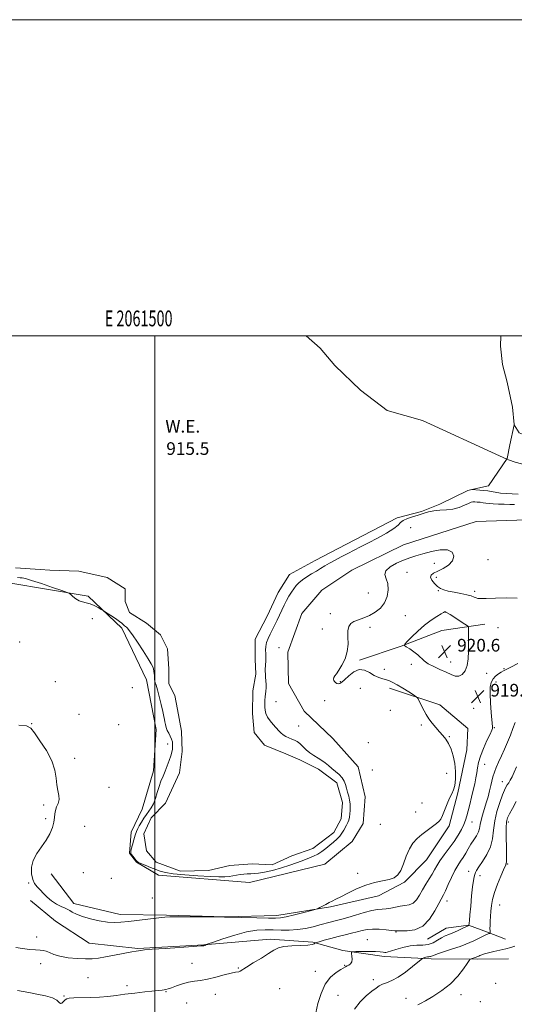
# Model space of a CAD drawing. Extents: x 2059800 to 2062700, y 357300 to 360200.
# Drawn here: x 2061414 to 2061727, y 359577 to 360200 of the extents above; entities that cross this region are included whole.
import ezdxf
from ezdxf.enums import TextEntityAlignment as Align

# ---------------------------------------------------------------- set-up
doc = ezdxf.new("R2010")
doc.units = 0
doc.header["$MEASUREMENT"] = 0
for name, color, linetype, lineweight in [('32000', 7, 'Continuous', 0), ('32001', 7, 'Continuous', 0), ('DTM HARD BREAKLINE', 7, 'Continuous', 0), ('DTM SPOT ELEVATION', 2, 'Continuous', 13), ('INDEX CONTOUR', 41, 'Continuous', 13), ('INTERMEDIATE CONTOUR', 44, 'Continuous', 0), ('POND', 7, 'Continuous', 0), ('SPOT ELEVATION', 7, 'Continuous', 0), ('STREAM - RIVER CENTERLINE', 11, 'Continuous', 0), ('STREAM - RIVER DOUBLE LINE', 5, 'Continuous', 0), ('WATER ELEVATION', 140, 'Continuous', 0)]:
    doc.layers.add(name, color=color, linetype=linetype, lineweight=lineweight)
doc.styles.add('Style-ITALICS', font='ITALICS.shx')
doc.styles.add('Style-WORKING', font='WORKING.shx')

# ---------------------------------------------------------------- blocks, each defined once
blk = doc.blocks.new('SPOT')
at = {"layer": 'SPOT ELEVATION'}
for p, q in [((-3.91, -3.91), (3.82, 3.81)), ((-1.65, 3.77), (1.72, -3.93))]:
    blk.add_line(p, q, dxfattribs=at)

msp = doc.modelspace()

# ---------------------------------------------------------------- linework, layer by layer
at = {"layer": '32000', "flags": 128}
for points in [[(2059800, 357300), (2062700, 357300), (2062700, 360200), (2059800, 360200), (2059800, 357300)], [(2060000, 357500), (2062500, 357500), (2062500, 360000), (2060000, 360000), (2060000, 357500)], [(2061500, 357500), (2061500, 360000)]]:
    msp.add_lwpolyline(points, dxfattribs=at)
at = {"layer": 'DTM HARD BREAKLINE'}
for points in [[(2061407.45, 359843.59, 916.35), (2061457.8, 359835.2, 915.89), (2061479.02, 359814.96, 916.13), (2061494.56, 359782.38, 916.31), (2061500.73, 359750.8, 916.38), (2061499, 359724.64, 916.45), (2061491.84, 359700.45, 916.56), (2061484.93, 359685.89, 916.31), (2061483.94, 359672.57, 916.03), (2061488.38, 359666.89, 916.03), (2061502.2, 359658.75, 916.31), (2061559.95, 359654.05, 916.52), (2061607.57, 359665.65, 916.81), (2061624.85, 359679.96, 916.91), (2061631.76, 359691.31, 916.91), (2061633, 359708.34, 917.09), (2061628.56, 359727.34, 917.16), (2061612.52, 359745.11, 917.34), (2061594.5, 359762.38, 917.31), (2061584.64, 359779.91, 917.34), (2061584.14, 359799.9, 917.38), (2061593.03, 359824.33, 917.02), (2061605.62, 359839.13, 917.02), (2061624.62, 359851.72, 917.06), (2061657.44, 359867.75, 917.09), (2061703.35, 359882.56, 916.91), (2061735.43, 359883.54, 916.81)], [(2061708.75, 359817.5, 919.52), (2061681.6, 359813.55, 920.8), (2061655.93, 359803.68, 919.95), (2061629.53, 359794.8, 918.17)], [(2061648.54, 359777.12, 917.52), (2061680.41, 359766.44, 918.39), (2061698.05, 359751.47, 918.68), (2061697.47, 359737.95, 918.82), (2061691.76, 359710.77, 918.19), (2061686.33, 359689.92, 918.29), (2061671.98, 359668.41, 918.77), (2061658.01, 359654.26, 918.19), (2061641.56, 359645.64, 918.68), (2061611.2, 359638.78, 918.15)], [(2061434.31, 359659.5, 917.37), (2061448.75, 359640.71, 917.42), (2061477.92, 359633.85, 917.47), (2061507.37, 359633.31, 917.9), (2061544.81, 359632.3, 918), (2061577.07, 359633.21, 917.52), (2061611.2, 359638.78, 918.15)], [(2061421.31, 359642.72, 918.49), (2061436.97, 359629.59, 919.22), (2061437, 359629.59, 919.17), (2061458.27, 359615.72, 919.17), (2061489.23, 359612.3, 919.89), (2061530.86, 359614.58, 919.94), (2061573.03, 359618.21, 921.64), (2061599.9, 359616.27, 921.83), (2061618.91, 359611.09, 923.91), (2061645.09, 359607.32, 924.35), (2061645.12, 359607.32, 924.35), (2061674.8, 359605.77, 926.38), (2061704.38, 359605.54, 928.32), (2061723.77, 359605.84, 928.75), (2061723.77, 359605.81, 928.75)], [(2061672.6, 359618.22, 922.56), (2061684.43, 359625.17, 923.09), (2061698.5, 359626.99, 923.96), (2061710.57, 359622.62, 925.8), (2061722, 359618.32, 927.25)]]:
    msp.add_polyline3d(points, dxfattribs=at)
at = {"layer": 'DTM SPOT ELEVATION'}
for p in [(2061661.91, 359878.62, 917.7), (2061710.9, 359858.42, 916.9), (2061676.86, 359855.95, 918.8), (2061659.58, 359850.36, 918.9), (2061678.12, 359847.26, 917.6), (2061679.38, 359838.66, 918.1), (2061634.986, 359837.189, 916.864), (2061702.34, 359838.22, 917.6), (2061460.4, 359821.03, 916.3), (2061611.11, 359824.24, 917.4), (2061658.47, 359822.97, 919.1), (2061683.663, 359825.258, 920.018), (2061605.87, 359814.49, 917.5), (2061636.17, 359815.61, 918.5), (2061717.19, 359815.38, 919.5), (2061414.41, 359806.14, 916.7), (2061578.42, 359802.76, 916.7), (2061645.23, 359788.86, 918.6), (2061662.327, 359792.113, 919.707), (2061687.105, 359793.501, 920.524), (2061720.98, 359789.47, 919.9), (2061709.9, 359786.51, 919.5), (2061436.91, 359781.06, 917.1), (2061485.66, 359777.37, 916.4), (2061617.44, 359781.12, 918.1), (2061629.96, 359777.02, 917.1), (2061715.79, 359780.97, 920.4), (2061576.61, 359768.43, 916.5), (2061607.35, 359769.08, 917.4), (2061701.74, 359764.35, 919.1), (2061451.9, 359760.57, 917.1), (2061648.98, 359763.04, 917.3), (2061422.01, 359754.48, 917.9), (2061477.07, 359753.98, 917.2), (2061590.92, 359753.09, 916.5), (2061668.6, 359753.75, 917.8), (2061714.94, 359751.99, 920.1), (2061686.27, 359746.34, 918.1), (2061508.07, 359741.78, 916.3), (2061635.02, 359742.48, 916.7), (2061449.16, 359732.7, 917.4), (2061708.655, 359728.872, 920.678), (2061637.56, 359725.19, 916.3), (2061684.66, 359723.1, 917.3), (2061470.84, 359714.35, 916.9), (2061719.95, 359717.86, 923.3), (2061429.56, 359703.1, 918.4), (2061669.13, 359704.32, 917.3), (2061664.98, 359698.66, 917.3), (2061430.83, 359694.46, 918.4), (2061455.46, 359689.68, 916.8), (2061642.6, 359690.83, 916.8), (2061700.78, 359692.38, 920.8), (2061723.69, 359692.39, 926.4), (2061723.214, 359665.741, 926.118), (2061454.76, 359660.29, 916.5), (2061628.37, 359659.89, 917.5), (2061698.68, 359661.09, 923.5), (2061705.79, 359658.31, 924.4), (2061420.01, 359653.73, 918.1), (2061472.32, 359656.8, 916.3), (2061498.27, 359644.23, 917.1), (2061684.94, 359642.39, 922.6), (2061718.276, 359639.827, 926.867), (2061652.63, 359622.72, 922.1), (2061425.09, 359619.63, 919.6), (2061634.52, 359617.91, 923.2), (2061427.61, 359602.64, 920.4), (2061523.4, 359603, 921.1), (2061620, 359601.7, 923.9), (2061552.81, 359600, 921.9), (2061601.5, 359597.89, 923.4), (2061457.59, 359593.85, 920.9), (2061638.23, 359592.52, 925.6), (2061715.77, 359590.18, 928.4), (2061482.3, 359588.85, 921.6), (2061506.98, 359584.96, 922.1), (2061538.24, 359583.36, 922.7), (2061578.96, 359586.81, 923.1), (2061693.65, 359583.19, 928.6), (2061442.42, 359582.25, 921.9), (2061520.04, 359577.9, 923.1), (2061615.8, 359582.67, 925.1), (2061658.83, 359580.68, 927.3), (2061705.9, 359578.61, 929.3)]:
    msp.add_point(p, dxfattribs=at)
at = {"layer": 'INDEX CONTOUR'}
for points in [[(2061683.577, 359825.35, 920), (2061683.384, 359825.2731, 920), (2061682.726, 359824.92, 920), (2061681.169, 359824.037, 920), (2061678.42, 359822.414, 920), (2061674.752, 359820.029, 920), (2061670.578, 359816.901, 920), (2061666.332, 359813.1729, 920), (2061662.516, 359809.472, 920), (2061659.653, 359806.548, 920), (2061658.158, 359804.899, 920), (2061658.0179, 359804.029, 920), (2061659.116, 359803.194, 920), (2061661.2491, 359801.818, 920), (2061663.892, 359800.011, 920), (2061666.438, 359798.052, 920), (2061670.454, 359794.343, 920), (2061672.968, 359792.526, 920), (2061676.438, 359790.6779, 920), (2061680.42, 359788.854, 920), (2061684.258, 359787.135, 920), (2061687.443, 359785.647, 920), (2061690.066, 359784.7, 920), (2061692.365, 359784.646, 920), (2061694.505, 359785.767, 920), (2061696.344, 359788.052, 920), (2061697.662, 359791.416, 920), (2061698.322, 359795.696, 920), (2061698.51, 359800.412, 920), (2061698.483, 359808.9941, 920), (2061698.508, 359812.157, 920), (2061698.541, 359814.353, 920), (2061698.474, 359815.581, 920), (2061697.876, 359816.399, 920), (2061696.236, 359817.512, 920), (2061686.775, 359823.547, 920), (2061684.971, 359824.677, 920), (2061684.169, 359825.159, 920), (2061683.9, 359825.297, 920), (2061683.77, 359825.346, 920), (2061683.673, 359825.362, 920), (2061683.577, 359825.35, 920)], [(2061729.671, 359792.63, 920), (2061725.177, 359790.354, 920), (2061722.322, 359788.929, 920), (2061720.601, 359788.037, 920), (2061719.199, 359787.233, 920), (2061717.497, 359786.145, 920), (2061715.651, 359784.698, 920), (2061714.0161, 359782.893, 920), (2061712.878, 359780.654, 920), (2061712.257, 359777.618, 920), (2061712.1101, 359773.347, 920), (2061712.363, 359767.7009, 920), (2061712.826, 359761.7311, 920), (2061713.679, 359752.52, 920), (2061713.7001, 359751.989, 920), (2061713.623, 359751.5021, 920), (2061713.196, 359750.376, 920), (2061712.104, 359747.952, 920), (2061710.191, 359743.85, 920), (2061707.938, 359738.829, 920), (2061705.987, 359733.928, 920), (2061704.807, 359729.938, 920), (2061704.189, 359726.633, 920), (2061703.754, 359723.537, 920), (2061703.185, 359720.239, 920), (2061702.432, 359716.592, 920), (2061701.508, 359712.5139, 920), (2061700.443, 359708.02, 920), (2061699.343, 359703.513, 920), (2061698.33, 359699.491, 920), (2061697.471, 359696.284, 920), (2061696.605, 359693.558, 920), (2061695.516, 359690.81, 920), (2061694.014, 359687.633, 920), (2061692.009, 359684.002, 920), (2061689.439, 359679.989, 920), (2061686.337, 359675.715, 920), (2061683.137, 359671.51, 920), (2061680.37, 359667.756, 920), (2061678.398, 359664.7, 920), (2061676.91, 359662.043, 920), (2061675.426, 359659.352, 920), (2061673.583, 359656.294, 920), (2061671.498, 359652.947, 920), (2061669.408, 359649.49, 920), (2061667.473, 359646.131, 920), (2061665.5619, 359643.201, 920), (2061663.466, 359641.063, 920), (2061661.027, 359639.935, 920), (2061658.285, 359639.457, 920), (2061655.327, 359639.127, 920), (2061652.254, 359638.569, 920), (2061649.22, 359637.908, 920), (2061646.392, 359637.396, 920), (2061643.806, 359637.177, 920), (2061640.971, 359636.961, 920), (2061637.265, 359636.349, 920), (2061632.338, 359635.085, 920), (2061626.923, 359633.481, 920), (2061622.025, 359631.994, 920), (2061618.384, 359630.966, 920), (2061615.68, 359630.276, 920), (2061613.328, 359629.691, 920), (2061610.81, 359629.011, 920), (2061604.327, 359627.201, 920), (2061600.06, 359626.081, 920), (2061595.254, 359625.02, 920), (2061590.164, 359624.249, 920), (2061585.012, 359623.933, 920), (2061579.888, 359623.954, 920), (2061574.846, 359624.124, 920), (2061569.841, 359624.227, 920), (2061564.424, 359623.925, 920), (2061558.041, 359622.854, 920), (2061550.492, 359620.831, 920), (2061542.968, 359618.415, 920), (2061537.01, 359616.35, 920), (2061533.724, 359615.191, 920), (2061532.481, 359614.741, 920), (2061532.212, 359614.612, 920), (2061532.034, 359614.491, 920), (2061531.787, 359614.3419, 920), (2061531.492, 359614.204, 920), (2061530.939, 359614.089, 920), (2061528.994, 359613.917, 920), (2061524.294, 359613.585, 920), (2061506.594, 359612.381, 920), (2061498.322, 359611.79, 920), (2061493.374, 359611.384, 920), (2061491.12, 359611.142, 920), (2061488.197, 359610.64, 920), (2061485.288, 359610.108, 920), (2061474.464, 359608.078, 920), (2061468.773, 359607.0309, 920), (2061464.24, 359606.267, 920), (2061460.289, 359605.831, 920), (2061455.9719, 359605.724, 920), (2061450.655, 359605.948, 920), (2061444.959, 359606.497, 920), (2061439.822, 359607.368, 920), (2061435.955, 359608.508, 920), (2061433.181, 359609.682, 920), (2061431.098, 359610.608, 920), (2061429.284, 359611.09, 920), (2061427.2421, 359611.2901, 920), (2061424.453, 359611.455, 920), (2061420.607, 359611.784, 920), (2061416.216, 359612.276, 920), (2061412.002, 359612.881, 920)]]:
    msp.add_polyline3d(points, dxfattribs=at)
at = {"layer": 'INTERMEDIATE CONTOUR'}
for points in [[(2061727.554, 359893.248, 916), (2061724.651, 359893.32, 916), (2061721.149, 359893.379, 916), (2061717.462, 359893.456, 916), (2061714.132, 359893.5909, 916), (2061711.552, 359893.811, 916), (2061709.516, 359894.0861, 916), (2061707.675, 359894.372, 916), (2061705.773, 359894.628, 916), (2061703.939, 359894.825, 916), (2061702.402, 359894.933, 916), (2061701.262, 359894.906, 916), (2061700.12, 359894.617, 916), (2061698.454, 359893.919, 916), (2061695.871, 359892.758, 916), (2061692.509, 359891.444, 916), (2061688.6379, 359890.377, 916), (2061684.525, 359889.83, 916), (2061680.417, 359889.566, 916), (2061676.558, 359889.217, 916), (2061673.104, 359888.508, 916), (2061669.868, 359887.521, 916), (2061666.576, 359886.429, 916), (2061663.086, 359885.364, 916), (2061659.783, 359884.299, 916), (2061657.187, 359883.162, 916), (2061655.532, 359881.861, 916), (2061653.931, 359880.209, 916), (2061651.214, 359877.993, 916), (2061646.598, 359875.115, 916), (2061640.84, 359871.933, 916), (2061635.082, 359868.915, 916), (2061630.2009, 359866.411, 916), (2061622.039, 359862.283, 916), (2061617.973, 359860.209, 916), (2061613.999, 359858.128, 916), (2061610.437, 359856.166, 916), (2061607.487, 359854.409, 916), (2061604.873, 359852.765, 916), (2061602.198, 359851.1011, 916), (2061599.194, 359849.318, 916), (2061596.113, 359847.457, 916), (2061593.336, 359845.594, 916), (2061591.141, 359843.775, 916), (2061589.396, 359841.921, 916), (2061587.866, 359839.928, 916), (2061586.355, 359837.704, 916), (2061584.833, 359835.232, 916), (2061583.308, 359832.512, 916), (2061581.787, 359829.557, 916), (2061580.275, 359826.448, 916), (2061577.275, 359820.1359, 916), (2061575.792, 359817.057, 916), (2061574.322, 359814.074, 916), (2061572.893, 359811.212, 916), (2061571.638, 359808.476, 916), (2061570.713, 359805.871, 916), (2061570.2249, 359803.401, 916), (2061570.069, 359801.082, 916), (2061570.089, 359798.934, 916), (2061570.149, 359796.974, 916), (2061570.189, 359795.211, 916), (2061570.172, 359793.65, 916), (2061570.0749, 359792.273, 916), (2061569.946, 359790.95, 916), (2061569.85, 359789.526, 916), (2061569.838, 359787.876, 916), (2061569.904, 359785.992, 916), (2061570.028, 359783.898, 916), (2061570.182, 359781.638, 916), (2061570.3051, 359779.344, 916), (2061570.326, 359777.166, 916), (2061570.204, 359775.205, 916), (2061569.789, 359771.457, 916), (2061569.65, 359769.4, 916), (2061569.596, 359767.245, 916), (2061569.624, 359765.101, 916), (2061569.773, 359763.037, 916), (2061570.234, 359760.966, 916), (2061571.2341, 359758.769, 916), (2061572.8939, 359756.381, 916), (2061574.901, 359753.985, 916), (2061578.393, 359750.073, 916), (2061579.746, 359748.683, 916), (2061581.187, 359747.533, 916), (2061582.9219, 359746.525, 916), (2061584.825, 359745.629, 916), (2061586.689, 359744.836, 916), (2061588.366, 359744.097, 916), (2061589.96, 359743.2141, 916), (2061591.638, 359741.9559, 916), (2061593.538, 359740.18, 916), (2061595.678, 359738.118, 916), (2061598.05, 359736.092, 916), (2061600.616, 359734.3451, 916), (2061603.218, 359732.799, 916), (2061605.67, 359731.295, 916), (2061607.851, 359729.704, 916), (2061609.899, 359728.003, 916), (2061612.015, 359726.201, 916), (2061614.315, 359724.307, 916), (2061616.567, 359722.341, 916), (2061618.45, 359720.324, 916), (2061619.7391, 359718.264, 916), (2061620.597, 359716.111, 916), (2061621.28, 359713.798, 916), (2061621.983, 359711.296, 916), (2061622.656, 359708.7179, 916), (2061623.1871, 359706.213, 916), (2061623.491, 359703.891, 916), (2061623.598, 359701.714, 916), (2061623.565, 359699.604, 916), (2061623.432, 359697.51, 916), (2061623.1711, 359695.486, 916), (2061622.735, 359693.613, 916), (2061622.098, 359691.937, 916), (2061621.307, 359690.373, 916), (2061619.489, 359687.126, 916), (2061618.392, 359685.347, 916), (2061617.003, 359683.486, 916), (2061615.224, 359681.565, 916), (2061613.1109, 359679.599, 916), (2061610.757, 359677.6001, 916), (2061608.25, 359675.603, 916), (2061605.652, 359673.7211, 916), (2061603.017, 359672.084, 916), (2061600.391, 359670.779, 916), (2061597.791, 359669.701, 916), (2061595.2229, 359668.698, 916), (2061592.61, 359667.633, 916), (2061589.528, 359666.424, 916), (2061585.47, 359665.0021, 916), (2061580.187, 359663.363, 916), (2061574.459, 359661.765, 916), (2061569.327, 359660.531, 916), (2061565.561, 359659.886, 916), (2061562.855, 359659.672, 916), (2061560.637, 359659.636, 916), (2061558.434, 359659.562, 916), (2061556.184, 359659.395, 916), (2061553.926, 359659.119, 916), (2061551.678, 359658.734, 916), (2061549.377, 359658.316, 916), (2061546.939, 359657.959, 916), (2061544.166, 359657.745, 916), (2061540.399, 359657.718, 916), (2061534.867, 359657.914, 916), (2061527.226, 359658.346, 916), (2061518.853, 359658.947, 916), (2061511.553, 359659.63, 916), (2061506.625, 359660.3439, 916), (2061503.352, 359661.17, 916), (2061500.509, 359662.226, 916), (2061497.197, 359663.5591, 916), (2061493.814, 359664.945, 916), (2061491.082, 359666.09, 916), (2061489.502, 359666.808, 916), (2061488.692, 359667.3551, 916), (2061488.053, 359668.096, 916), (2061486.073, 359670.643, 916), (2061485.177, 359671.841, 916), (2061484.686, 359672.666, 916), (2061484.629, 359673.568, 916), (2061484.9829, 359675.161, 916), (2061485.6949, 359677.831, 916), (2061486.601, 359681.051, 916), (2061487.508, 359684.0679, 916), (2061488.289, 359686.335, 916), (2061489.074, 359688.144, 916), (2061490.059, 359689.993, 916), (2061491.382, 359692.244, 916), (2061492.947, 359694.712, 916), (2061494.598, 359697.076, 916), (2061496.201, 359699.142, 916), (2061497.704, 359701.235, 916), (2061499.073, 359703.808, 916), (2061500.297, 359707.159, 916), (2061501.441, 359710.967, 916), (2061502.591, 359714.754, 916), (2061503.818, 359718.166, 916), (2061505.117, 359721.343, 916), (2061506.47, 359724.545, 916), (2061507.836, 359727.936, 916), (2061509.088, 359731.281, 916), (2061510.083, 359734.245, 916), (2061510.716, 359736.588, 916), (2061511.05, 359738.445, 916), (2061511.19, 359740.045, 916), (2061511.205, 359741.5891, 916), (2061511.024, 359743.161, 916), (2061510.541, 359744.817, 916), (2061509.705, 359746.595, 916), (2061508.7, 359748.458, 916), (2061507.764, 359750.353, 916), (2061507.082, 359752.223, 916), (2061506.621, 359754.006, 916), (2061506.292, 359755.639, 916), (2061505.997, 359757.176, 916), (2061505.589, 359759.1451, 916), (2061504.912, 359762.191, 916), (2061503.877, 359766.656, 916), (2061502.675, 359771.66, 916), (2061501.565, 359776.018, 916), (2061500.751, 359778.849, 916), (2061500.222, 359780.485, 916), (2061499.91, 359781.564, 916), (2061499.748, 359782.617, 916), (2061499.673, 359783.767, 916), (2061499.625, 359785.032, 916), (2061499.546, 359786.413, 916), (2061499.395, 359787.829, 916), (2061499.1391, 359789.185, 916), (2061498.679, 359790.52, 916), (2061497.662, 359792.431, 916), (2061495.6749, 359795.651, 916), (2061492.525, 359800.555, 916), (2061488.909, 359806.0761, 916), (2061485.747, 359810.786, 916), (2061483.729, 359813.619, 916), (2061482.616, 359814.956, 916), (2061481.936, 359815.539, 916), (2061480.714, 359816.428, 916), (2061480.213, 359816.867, 916), (2061479.785, 359817.347, 916), (2061479.045, 359818.067, 916), (2061477.521, 359819.261, 916), (2061474.962, 359821.039, 916), (2061472.003, 359823.005, 916), (2061468.057, 359825.575, 916), (2061467.153, 359826.146, 916), (2061466.021, 359826.836, 916), (2061464.086, 359827.984, 916), (2061461.572, 359829.33, 916), (2061458.904, 359830.462, 916), (2061456.424, 359831.11, 916), (2061454.141, 359831.568, 916), (2061451.981, 359832.27, 916), (2061449.918, 359833.502, 916), (2061448.1149, 359834.966, 916), (2061446.784, 359836.2141, 916), (2061445.89, 359836.971, 916), (2061444.407, 359837.64, 916), (2061441.066, 359838.795, 916), (2061435.14, 359840.797, 916), (2061428.083, 359843.158, 916), (2061421.893, 359845.178, 916), (2061418.053, 359846.332, 916), (2061415.986, 359846.801, 916), (2061414.6, 359846.942, 916), (2061413.008, 359847.057, 916)], [(2061729.306, 359834.063, 918), (2061722.745, 359834.16, 918), (2061715.649, 359833.968, 918), (2061709.694, 359833.738, 918), (2061706.106, 359833.683, 918), (2061704.299, 359833.835, 918), (2061703.236, 359834.183, 918), (2061702.003, 359834.712, 918), (2061700.1731, 359835.378, 918), (2061697.441, 359836.13, 918), (2061693.686, 359836.92, 918), (2061689.513, 359837.7079, 918), (2061685.711, 359838.457, 918), (2061682.861, 359839.178, 918), (2061680.715, 359840.071, 918), (2061678.817, 359841.384, 918), (2061676.872, 359843.252, 918), (2061675.234, 359845.349, 918), (2061674.415, 359847.232, 918), (2061674.82, 359848.601, 918), (2061676.418, 359849.714, 918), (2061679.068, 359850.972, 918), (2061682.5, 359852.697, 918), (2061685.925, 359854.91, 918), (2061688.424, 359857.555, 918), (2061689.226, 359860.467, 918), (2061688.162, 359863.0379, 918), (2061685.21, 359864.552, 918), (2061680.527, 359864.531, 918), (2061674.98, 359863.448, 918), (2061669.615, 359862.017, 918), (2061665.192, 359860.777, 918), (2061661.336, 359859.576, 918), (2061657.386, 359858.087, 918), (2061652.973, 359856.083, 918), (2061648.883, 359853.726, 918), (2061646.191, 359851.274, 918), (2061645.606, 359848.887, 918), (2061646.374, 359846.31, 918), (2061647.372, 359843.19, 918), (2061647.6579, 359839.323, 918), (2061647.005, 359835.109, 918), (2061645.364, 359831.101, 918), (2061642.754, 359827.746, 918), (2061639.458, 359825.085, 918), (2061635.821, 359823.053, 918), (2061632.181, 359821.554, 918), (2061628.815, 359820.3661, 918), (2061625.991, 359819.231, 918), (2061623.924, 359817.883, 918), (2061622.627, 359816.001, 918), (2061622.064, 359813.255, 918), (2061622.1, 359809.447, 918), (2061622.2101, 359804.92, 918), (2061621.773, 359800.153, 918), (2061620.368, 359795.593, 918), (2061618.381, 359791.568, 918), (2061616.398, 359788.375, 918), (2061614.894, 359786.2, 918), (2061613.895, 359784.785, 918), (2061613.316, 359783.759, 918), (2061613.082, 359782.822, 918), (2061613.166, 359781.944, 918), (2061613.552, 359781.162, 918), (2061614.208, 359780.518, 918), (2061615.047, 359780.069, 918), (2061615.968, 359779.878, 918), (2061616.938, 359780.04, 918), (2061618.199, 359780.783, 918), (2061620.061, 359782.369, 918), (2061622.7241, 359784.839, 918), (2061625.945, 359787.338, 918), (2061629.368, 359788.789, 918), (2061632.695, 359788.452, 918), (2061635.861, 359786.923, 918), (2061638.859, 359785.135, 918), (2061641.6721, 359783.827, 918), (2061644.24, 359782.964, 918), (2061646.494, 359782.314, 918), (2061648.46, 359781.644, 918), (2061650.542, 359780.694, 918), (2061653.243, 359779.201, 918), (2061656.825, 359777.048, 918), (2061660.614, 359774.697, 918), (2061663.697, 359772.758, 918), (2061665.423, 359771.6441, 918), (2061666.184, 359770.988, 918), (2061666.63, 359770.227, 918), (2061668.189, 359767.13, 918), (2061670.357, 359762.762, 918), (2061671.674, 359760.333, 918), (2061673.326, 359757.707, 918), (2061675.397, 359754.893, 918), (2061677.711, 359752.069, 918), (2061680.032, 359749.454, 918), (2061682.166, 359747.159, 918), (2061684.1, 359744.849, 918), (2061685.869, 359742.081, 918), (2061687.477, 359738.516, 918), (2061688.818, 359734.237, 918), (2061689.758, 359729.432, 918), (2061690.198, 359724.354, 918), (2061690.171, 359719.514, 918), (2061689.744, 359715.49, 918), (2061688.977, 359712.615, 918), (2061687.901, 359710.251, 918), (2061686.542, 359707.519, 918), (2061684.962, 359703.837, 918), (2061682.029, 359696.404, 918), (2061681.04, 359694.216, 918), (2061679.988, 359692.792, 918), (2061678.318, 359691.386, 918), (2061675.659, 359689.421, 918), (2061672.364, 359687.013, 918), (2061668.971, 359684.446, 918), (2061665.922, 359681.884, 918), (2061663.286, 359679.006, 918), (2061661.034, 359675.368, 918), (2061659.116, 359670.756, 918), (2061657.382, 359665.878, 918), (2061655.66, 359661.67, 918), (2061653.752, 359658.833, 918), (2061651.372, 359657.123, 918), (2061648.209, 359656.059, 918), (2061644.048, 359655.18, 918), (2061639.051, 359654.107, 918), (2061633.474, 359652.478, 918), (2061627.639, 359650.096, 918), (2061622.122, 359647.412, 918), (2061617.567, 359645.041, 918), (2061614.398, 359643.427, 918), (2061612.173, 359642.339, 918), (2061610.235, 359641.376, 918), (2061608.103, 359640.248, 918), (2061606.008, 359639.097, 918), (2061604.36, 359638.176, 918), (2061603.31, 359637.63, 918), (2061601.963, 359637.178, 918), (2061599.164, 359636.432, 918), (2061594.221, 359635.146, 918), (2061588.298, 359633.639, 918), (2061583.0211, 359632.368, 918), (2061579.44, 359631.684, 918), (2061576.309, 359631.489, 918), (2061571.803, 359631.579, 918), (2061564.554, 359631.772, 918), (2061555.007, 359631.988, 918), (2061544.06, 359632.176, 918), (2061532.703, 359632.292, 918), (2061522.28, 359632.3449, 918), (2061514.226, 359632.354, 918), (2061509.376, 359632.316, 918), (2061506.172, 359632.151, 918), (2061502.459, 359631.757, 918), (2061483.3071, 359629.496, 918), (2061478.322, 359628.96, 918), (2061474.212, 359628.777, 918), (2061469.913, 359629.058, 918), (2061464.686, 359629.865, 918), (2061459.099, 359631.0681, 918), (2061454.045, 359632.489, 918), (2061450.234, 359633.95, 918), (2061447.638, 359635.273, 918), (2061446.047, 359636.2749, 918), (2061445.173, 359636.865, 918), (2061444.414, 359637.291, 918), (2061443.091, 359637.889, 918), (2061440.735, 359638.932, 918), (2061437.707, 359640.447, 918), (2061434.576, 359642.398, 918), (2061431.802, 359644.707, 918), (2061429.408, 359647.142, 918), (2061427.306, 359649.427, 918), (2061425.437, 359651.417, 918), (2061423.848, 359653.469, 918), (2061422.6161, 359656.068, 918), (2061421.8559, 359659.553, 918), (2061421.847, 359663.685, 918), (2061422.907, 359668.077, 918), (2061425.187, 359672.414, 918), (2061428.149, 359676.658, 918), (2061431.0889, 359680.844, 918), (2061433.424, 359684.9619, 918), (2061435.061, 359688.845, 918), (2061436.0281, 359692.281, 918), (2061436.419, 359695.133, 918), (2061436.588, 359697.542, 918), (2061436.949, 359699.724, 918), (2061437.769, 359701.873, 918), (2061438.711, 359704.104, 918), (2061439.285, 359706.514, 918), (2061439.151, 359709.206, 918), (2061438.563, 359712.299, 918), (2061437.921, 359715.921, 918), (2061437.44, 359720.188, 918), (2061436.594, 359725.186, 918), (2061434.669, 359730.992, 918), (2061431.266, 359737.489, 918), (2061427.224, 359743.79, 918), (2061423.697, 359748.81, 918), (2061421.326, 359751.775, 918), (2061418.7051, 359753.133, 918), (2061413.919, 359753.639, 918)], [(2061727.95, 359755.335, 922), (2061726.628, 359751.416, 922), (2061724.978, 359747.328, 922), (2061723.122, 359742.934, 922), (2061721.186, 359738.442, 922), (2061719.297, 359734.1471, 922), (2061717.57, 359730.283, 922), (2061716.075, 359726.851, 922), (2061714.869, 359723.791, 922), (2061713.972, 359721.012, 922), (2061713.261, 359718.288, 922), (2061712.574, 359715.359, 922), (2061711.776, 359712.03, 922), (2061710.832, 359708.361, 922), (2061709.732, 359704.48, 922), (2061707.33, 359696.76, 922), (2061706.43, 359693.418, 922), (2061705.922, 359690.673, 922), (2061705.515, 359688.319, 922), (2061704.817, 359686.055, 922), (2061703.548, 359683.6369, 922), (2061701.87, 359681.035, 922), (2061700.059, 359678.275, 922), (2061698.3341, 359675.406, 922), (2061696.697, 359672.564, 922), (2061695.093, 359669.908, 922), (2061693.463, 359667.483, 922), (2061691.731, 359664.882, 922), (2061689.814, 359661.584, 922), (2061687.695, 359657.3109, 922), (2061685.609, 359652.762, 922), (2061683.855, 359648.88, 922), (2061682.59, 359646.246, 922), (2061679.791, 359640.887, 922), (2061677.275, 359636.161, 922), (2061673.824, 359630.858, 922), (2061669.494, 359626.481, 922), (2061664.485, 359624.142, 922), (2061659.574, 359623.391, 922), (2061655.685, 359623.389, 922), (2061653.383, 359623.453, 922), (2061651.805, 359623.53, 922), (2061649.7299, 359623.727, 922), (2061646.29, 359624.091, 922), (2061642.019, 359624.446, 922), (2061637.807, 359624.558, 922), (2061634.307, 359624.258, 922), (2061631.244, 359623.634, 922), (2061628.109, 359622.837, 922), (2061624.4989, 359621.983, 922), (2061620.417, 359621.046, 922), (2061615.974, 359619.967, 922), (2061611.366, 359618.734, 922), (2061607.142, 359617.529, 922), (2061603.937, 359616.584, 922), (2061602.181, 359616.055, 922), (2061601.478, 359615.797, 922), (2061601.224, 359615.585, 922), (2061600.803, 359615.255, 922), (2061599.545, 359614.859, 922), (2061596.767, 359614.503, 922), (2061592.124, 359614.25, 922), (2061586.637, 359613.971, 922), (2061581.663, 359613.494, 922), (2061578.139, 359612.643, 922), (2061575.302, 359611.248, 922), (2061571.969, 359609.137, 922), (2061567.353, 359606.279, 922), (2061562.273, 359603.193, 922), (2061557.945, 359600.54, 922), (2061553.898, 359597.9291, 922), (2061553.145, 359597.582, 922), (2061550.891, 359597.353, 922), (2061548.154, 359596.8, 922), (2061543.793, 359595.634, 922), (2061538.52, 359594.183, 922), (2061533.311, 359592.906, 922), (2061528.903, 359592.123, 922), (2061525.064, 359591.591, 922), (2061521.32, 359590.923, 922), (2061517.365, 359589.853, 922), (2061513.557, 359588.598, 922), (2061510.425, 359587.493, 922), (2061508.331, 359586.792, 922), (2061506.975, 359586.418, 922), (2061505.896, 359586.215, 922), (2061504.602, 359586.037, 922), (2061502.498, 359585.793, 922), (2061493.648, 359584.819, 922), (2061487.305, 359584.097, 922), (2061480.962, 359583.325, 922), (2061475.373, 359582.586, 922), (2061470.202, 359581.949, 922), (2061464.8409, 359581.48, 922), (2061458.944, 359581.218, 922), (2061448.582, 359580.993, 922), (2061445.746, 359580.821, 922), (2061444.219, 359580.449, 922), (2061443.239, 359579.746, 922), (2061442.198, 359578.694, 922), (2061441.108, 359577.734, 922), (2061440.138, 359577.421, 922), (2061439.293, 359578.131, 922), (2061437.925, 359579.5299, 922), (2061435.224, 359581.107, 922), (2061430.72, 359582.4451, 922), (2061425.315, 359583.517, 922), (2061420.251, 359584.394, 922), (2061412.893, 359585.818, 922)], [(2061728.922, 359727.247, 924), (2061727.478, 359723.903, 924), (2061726.141, 359721.02, 924), (2061724.963, 359718.839, 924), (2061723.935, 359717.2041, 924), (2061723.034, 359715.859, 924), (2061722.201, 359714.491, 924), (2061721.257, 359712.552, 924), (2061719.989, 359709.438, 924), (2061718.293, 359704.766, 924), (2061716.511, 359699.043, 924), (2061715.093, 359693, 924), (2061714.299, 359687.233, 924), (2061713.629, 359681.8, 924), (2061712.392, 359676.628, 924), (2061710.145, 359671.7161, 924), (2061707.4359, 359667.369, 924), (2061705.062, 359663.968, 924), (2061703.618, 359661.743, 924), (2061702.902, 359660.315, 924), (2061702.507, 359659.155, 924), (2061702.099, 359657.714, 924), (2061701.618, 359655.353, 924), (2061701.0699, 359651.412, 924), (2061700.476, 359645.602, 924), (2061699.903, 359639.124, 924), (2061699.43, 359633.548, 924), (2061699.114, 359630.061, 924), (2061698.9311, 359628.313, 924), (2061698.752, 359626.8919, 924), (2061694.515, 359624.889, 924), (2061691.611, 359623.556, 924), (2061688.6539, 359622.269, 924), (2061686.066, 359621.23, 924), (2061683.73, 359620.26, 924), (2061681.399, 359619.0829, 924), (2061678.862, 359617.547, 924), (2061676.065, 359615.985, 924), (2061672.993, 359614.851, 924), (2061669.615, 359614.431, 924), (2061665.85, 359614.335, 924), (2061661.601, 359614.004, 924), (2061656.919, 359613.05, 924), (2061652.448, 359611.769, 924), (2061647.051, 359609.991, 924), (2061646.156, 359609.79, 924), (2061645.5349, 359609.853, 924), (2061644.502, 359610.026, 924), (2061642.657, 359610.22, 924), (2061639.67, 359610.368, 924), (2061635.46, 359610.418, 924), (2061630.922, 359610.398, 924), (2061627.2001, 359610.356, 924), (2061625.143, 359610.284, 924), (2061624.438, 359609.956, 924), (2061624.4829, 359609.091, 924), (2061624.731, 359607.533, 924), (2061624.86, 359605.636, 924), (2061624.607, 359603.879, 924), (2061623.806, 359602.633, 924), (2061622.69, 359601.8269, 924), (2061621.586, 359601.284, 924), (2061620.678, 359600.808, 924), (2061617.703, 359599.022, 924), (2061614.753, 359597.16, 924), (2061611.224, 359594.2161, 924), (2061607.836, 359589.84, 924), (2061605.163, 359583.936, 924), (2061603.209, 359577.444, 924), (2061601.831, 359571.562, 924)], [(2061728.739, 359705.246, 926), (2061726.247, 359700.973, 926), (2061724.357, 359697.507, 926), (2061723.175, 359694.982, 926), (2061722.57, 359692.428, 926), (2061722.356, 359688.594, 926), (2061722.356, 359682.735, 926), (2061722.444, 359676.124, 926), (2061722.504, 359670.542, 926), (2061722.4541, 359667.316, 926), (2061722.329, 359665.9791, 926), (2061722.194, 359665.6151, 926), (2061722.054, 359665.341, 926), (2061720.678, 359662.129, 926), (2061718.951, 359658.062, 926), (2061716.875, 359652.9339, 926), (2061714.991, 359647.753, 926), (2061713.7189, 359643.306, 926), (2061712.979, 359639.501, 926), (2061712.569, 359636.027, 926), (2061712.316, 359632.662, 926), (2061712.167, 359629.544, 926), (2061712.097, 359626.901, 926), (2061712.082, 359624.909, 926), (2061712.099, 359623.5269, 926), (2061712.125, 359622.663, 926), (2061712.127, 359622.211, 926), (2061712.044, 359622.013, 926), (2061711.802, 359621.9, 926), (2061711.313, 359621.713, 926), (2061710.4209, 359621.339, 926), (2061708.952, 359620.6731, 926), (2061706.822, 359619.662, 926), (2061701.769, 359617.221, 926), (2061699.412, 359616.109, 926), (2061696.77, 359614.985, 926), (2061693.214, 359613.659, 926), (2061688.418, 359612.027, 926), (2061683.269, 359610.326, 926), (2061678.96, 359608.883, 926), (2061676.3691, 359607.943, 926), (2061675.117, 359607.438, 926), (2061674.5111, 359607.22, 926), (2061673.966, 359607.151, 926), (2061673.321, 359607.121, 926), (2061672.525, 359607.028, 926), (2061671.567, 359606.804, 926), (2061670.606, 359606.516, 926), (2061669.842, 359606.263, 926), (2061669.32, 359606.036, 926), (2061668.454, 359605.394, 926), (2061662.988, 359600.907, 926), (2061658.505, 359597.423, 926), (2061653.912, 359594.245, 926), (2061649.92, 359592.063, 926), (2061646.638, 359590.677, 926), (2061644.031, 359589.667, 926), (2061641.966, 359588.632, 926), (2061639.935, 359587.249, 926), (2061637.339, 359585.2159, 926), (2061633.805, 359582.295, 926), (2061629.886, 359578.516, 926), (2061626.362, 359573.973, 926)], [(2061727.752, 359613.832, 928), (2061725.269, 359612.854, 928), (2061722.029, 359612.011, 928), (2061718.274, 359611.16, 928), (2061714.462, 359610.318, 928), (2061711.108, 359609.54, 928), (2061708.607, 359608.8701, 928), (2061706.876, 359608.319, 928), (2061705.71, 359607.885, 928), (2061704.924, 359607.564, 928), (2061704.396, 359607.33, 928), (2061703.689, 359606.9961, 928), (2061703.283, 359606.828, 928), (2061702.681, 359606.609, 928), (2061700.111, 359605.772, 928), (2061699.614, 359605.535, 928), (2061698.983, 359604.781, 928), (2061697.677, 359602.864, 928), (2061695.256, 359599.373, 928), (2061691.689, 359594.844, 928), (2061687.044, 359590.046, 928), (2061681.538, 359585.657, 928), (2061675.965, 359581.987, 928), (2061671.267, 359579.251, 928), (2061668.142, 359577.561, 928), (2061666.323, 359576.602, 928)]]:
    msp.add_polyline3d(points, dxfattribs=at)
at = {"layer": 'POND'}
msp.add_polyline3d([(2061411.8, 359853.16, 915.45), (2061427.42, 359852.1, 915.45), (2061433.54, 359851.69, 915.45), (2061451.87, 359851.01, 915.45), (2061469.74, 359846.99, 915.45), (2061481.16, 359839.91, 915.45), (2061481.05, 359831.88, 915.45), (2061483.99, 359824.91, 915.45), (2061494.56, 359818.08, 915.45), (2061503.42, 359810.69, 915.45), (2061507.85, 359801.92, 915.45), (2061508.76, 359789.18, 915.45), (2061508.78, 359779.79, 915.45), (2061512.53, 359772.35, 915.45), (2061514.18, 359763.43, 915.45), (2061516.81, 359749.79, 915.45), (2061517.29, 359736.98, 915.45), (2061515.49, 359723.47, 915.45), (2061506.67, 359704.33, 915.45), (2061497.51, 359695.03, 915.45), (2061492.88, 359684.82, 915.45), (2061494.58, 359674.03, 915.45), (2061500.81, 359666.95, 915.45), (2061516.17, 359661.21, 915.45), (2061533.86, 359661.62, 915.45), (2061547.46, 359664.87, 915.45), (2061561.63, 359665.78, 915.45), (2061574.2, 359665.27, 915.45), (2061586.74, 359670.96, 915.45), (2061599.88, 359675.5, 915.45), (2061613.29, 359685.76, 915.45), (2061617.81, 359694.45, 915.45), (2061618.81, 359704.64, 915.45), (2061615.18, 359717.06, 915.45), (2061603.57, 359725.87, 915.45), (2061591.64, 359731.63, 915.45), (2061582.82, 359735.47, 915.45), (2061569.29, 359741.03, 915.45), (2061562.9, 359748.93, 915.45), (2061561.68, 359761.07, 915.45), (2061562.02, 359775.43, 915.45), (2061563.95, 359785.93, 915.45), (2061563.49, 359795.42, 915.45), (2061563.35, 359807.96, 915.45), (2061571.06, 359822.63, 915.45), (2061578.05, 359837.5, 915.45), (2061585.13, 359848.91, 915.45), (2061601.41, 359857.91, 915.45), (2061621.22, 359868.07, 915.45), (2061653.23, 359884.91, 915.45), (2061668.74, 359888.82, 915.45), (2061680.32, 359893.54, 915.45), (2061698.02, 359902.12, 915.45), (2061700.57, 359902.69, 915.45), (2061711.22, 359905.06, 915.45), (2061722.94, 359922.31, 915.45), (2061724.61, 359930.91, 915.45), (2061727.4, 359943.67, 915.45), (2061727.46, 359943.94, 915.45), (2061726.44, 359954.93, 915.45), (2061722.86, 359970.67, 915.45), (2061720.04, 359981.8, 915.45), (2061718.78, 359993.43, 915.45), (2061718.873, 360000, 915.45)], dxfattribs=at)
at = {"layer": 'STREAM - RIVER CENTERLINE'}
for points in [[(2061722.665, 359921.905, 915.509), (2061718.12, 359924.12, 915.506), (2061669.41, 359946.38, 915.47), (2061647.03, 359952.77, 915.47), (2061630.02, 359965.65, 915.47), (2061613.78, 359981.24, 915.47), (2061604.48, 359992.16, 915.47), (2061595.696, 360000, 915.47)], [(2062025.89, 360000, 915.49), (2062019.11, 359997.81, 915.49), (2061993.51, 359987.89, 915.49), (2061973.38, 359980.85, 915.49), (2061954.23, 359975.56, 915.49), (2061934.48, 359970.15, 915.49), (2061913.21, 359965.04, 915.49), (2061895.72, 359957.88, 915.49), (2061876.81, 359952.84, 915.49), (2061862.99, 359947.9, 915.49), (2061844.5, 359943.29, 915.49), (2061829.08, 359936.9, 915.49), (2061829.11, 359936.9, 915.49), (2061793.63, 359923.3, 915.49), (2061775.17, 359919.23, 915.49), (2061759.7, 359916.06, 915.49), (2061742.32, 359916.22, 915.49), (2061728.07, 359920.02, 915.51), (2061723.83, 359921.51, 915.51), (2061722.665, 359921.905, 915.51)]]:
    msp.add_polyline3d(points, dxfattribs=at)
at = {"layer": 'STREAM - RIVER DOUBLE LINE'}
for points in [[(2061999.24, 360000, 915.45), (2061994.32, 359997.67, 915.45), (2061965.43, 359988.33, 915.45), (2061942.41, 359980.22, 915.45), (2061924.1, 359977.2, 915.45), (2061909.2, 359974, 915.45), (2061900.58, 359970.93, 915.45), (2061881.67, 359965.51, 915.45), (2061859.04, 359960.34, 915.45), (2061841.42, 359959.76, 915.45), (2061830.61, 359954.33, 915.45), (2061808.51, 359947.6, 915.45), (2061789.68, 359942.28, 915.45), (2061771.05, 359937.03, 915.45), (2061752.99, 359932.59, 915.45), (2061743.61, 359933.79, 915.45), (2061735.9, 359936.58, 915.45), (2061730.59, 359938.64, 915.45), (2061727.4, 359943.67, 915.45)], [(2061729.82, 359899.88, 915.42), (2061718.8, 359900.38, 915.42), (2061710.82, 359901.98, 915.42), (2061700.57, 359902.69, 915.45)]]:
    msp.add_polyline3d(points, dxfattribs=at)

# ---------------------------------------------------------------- block references
at = {"layer": 'SPOT ELEVATION'}
for p in [(2061683.315, 359800.213, 920.555), (2061704.351, 359771.753, 919.238)]:
    msp.add_blockref('SPOT', p, dxfattribs=at)

# ---------------------------------------------------------------- texts
at = {"layer": '32001', "style": 'Style-WORKING', "width": 0.67}
msp.add_text('E 2061500', height=10, dxfattribs=at).set_placement((2061489.6708, 360006), align=Align.CENTER)
at = {"layer": 'SPOT ELEVATION', "style": 'Style-ITALICS'}
for s, p in [('920.6', (2061691.315, 359800.213, 920.555)), ('919.2', (2061712.351, 359771.753, 919.238))]:
    msp.add_text(s, height=8, dxfattribs=at).set_placement(p)
at = {"layer": 'WATER ELEVATION', "style": 'Style-ITALICS'}
for s, p in [('W.E.', (2061506.579, 359938.741, 915.45)), ('915.5', (2061507.166, 359924.64, 915.45))]:
    msp.add_text(s, height=8, dxfattribs=at).set_placement(p)

doc.saveas('drawing.dxf')
